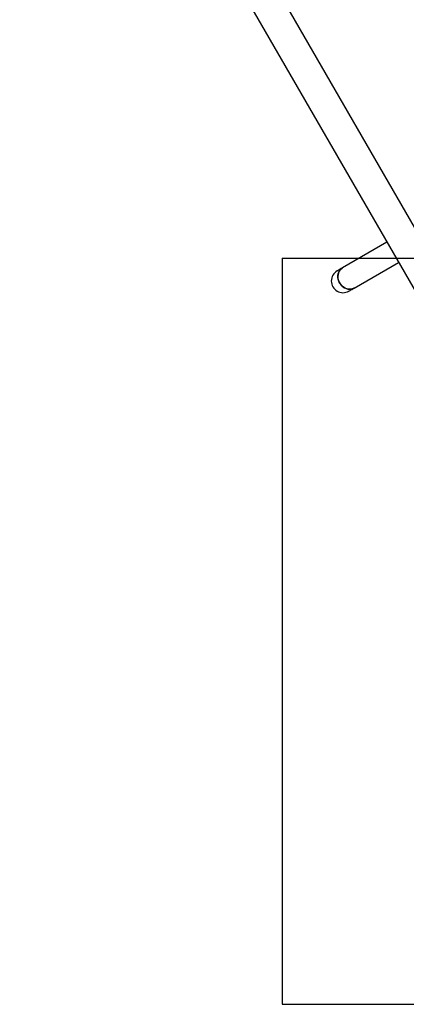
# Model space of a CAD drawing. Units: millimetres. Extents: x 17473 to 23233, y 36877 to 42302.
# Drawn here: x 19009 to 19424, y 38042 to 39098 of the extents above; entities that cross this region are included whole.
import ezdxf

# ---------------------------------------------------------------- set-up
doc = ezdxf.new("R2010")
doc.units = ezdxf.units.MM
doc.header["$LTSCALE"] = 200
doc.layers.add('WYLEWKI_BETONOWE', color=52, linetype='Continuous')

msp = doc.modelspace()

# ---------------------------------------------------------------- linework, layer by layer
at = {"color": 7, "linetype": 'Continuous', "lineweight": 25}
for p, q in [((19009.3, 39540.8), (19638.8, 38450.5)), ((19446.9, 38850.1), (19259.4, 39174.9)), ((19402.8, 38859.2), (19355.2, 38831.8)), ((19367.7, 38810.1), (19415.3, 38837.6))]:
    msp.add_line(p, q, dxfattribs=at)
at = {"color": 7, "linetype": 'Continuous', "lineweight": 25, "flags": 128}
for points in [[(19355.2, 38831.8), (19353.9, 38831), (19352.7, 38830.4), (19351.7, 38829.8), (19350.9, 38829.3), (19350.3, 38829), (19349.8, 38828.7), (19349.6, 38828.5), (19349.5, 38828.5)], [(19355.2, 38831.8), (19354.1, 38831), (19352.7, 38829.7), (19351.7, 38828.2), (19350.9, 38826.4), (19350.4, 38824.5), (19350.2, 38822.5), (19350.3, 38820.5), (19350.8, 38818.4), (19351.6, 38816.5), (19352.6, 38814.6), (19354, 38813), (19355.5, 38811.6), (19357.2, 38810.4), (19359, 38809.6), (19360.9, 38809), (19362.8, 38808.9), (19364.7, 38809), (19366.5, 38809.5), (19367.7, 38810.1)], [(19352.1, 38815.5), (19351.2, 38817.5), (19350.5, 38819.5), (19350.2, 38821.5), (19350.2, 38823.6), (19350.6, 38825.5), (19351.2, 38827.3), (19352.2, 38829), (19353.4, 38830.4), (19354.8, 38831.6), (19355.2, 38831.8)], [(19367.7, 38810.1), (19367.3, 38809.9), (19365.6, 38809.2), (19363.8, 38808.9), (19361.9, 38808.9), (19360, 38809.3), (19358.1, 38809.9), (19356.3, 38811), (19354.7, 38812.3), (19353.3, 38813.8), (19352.1, 38815.5)], [(19362, 38806.8), (19362.1, 38806.9), (19362.3, 38807), (19362.8, 38807.3), (19363.4, 38807.7), (19364.2, 38808.1), (19365.2, 38808.7), (19366.4, 38809.4), (19367.7, 38810.1)]]:
    msp.add_lwpolyline(points, dxfattribs=at)
at = {"color": 7, "linetype": 'Continuous', "lineweight": 25}
msp.add_arc((19355.7, 38817.7), 12.5, 120, 300, dxfattribs=at)
at = {"layer": 'WYLEWKI_BETONOWE'}
for p, q in [((19290.6, 38842.3), (20090.6, 38842.3)), ((19290.6, 38842.3), (19290.6, 38042.3)), ((19290.6, 38042.3), (20090.6, 38042.3))]:
    msp.add_line(p, q, dxfattribs=at)

doc.saveas('drawing.dxf')
